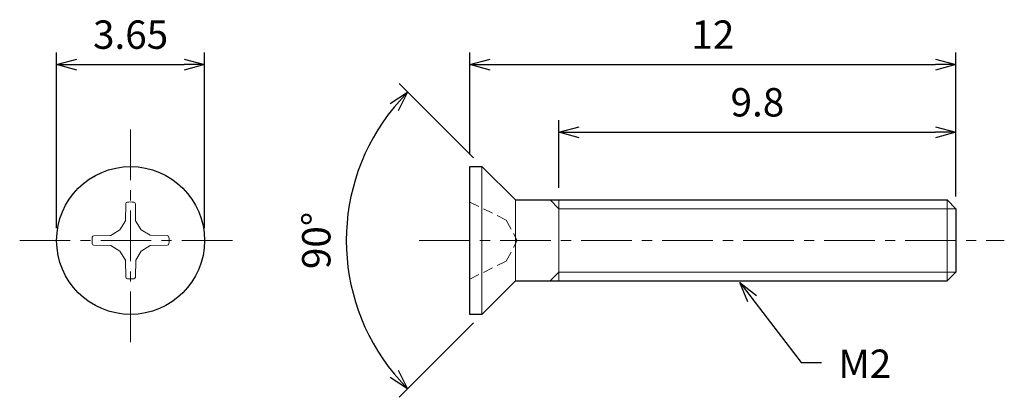
# Model space of a CAD drawing. Units: inches. Extents: x 368.8 to 393.1, y 310 to 319.4.
import ezdxf

# ---------------------------------------------------------------- set-up
doc = ezdxf.new("R2010")
doc.units = ezdxf.units.IN
doc.header["$MEASUREMENT"] = 0
doc.linetypes.add('CENTER', pattern=[2, 1.25, -0.25, 0.25, -0.25])
doc.linetypes.add('HIDDEN', pattern=[0.375, 0.25, -0.125])
for name, color, linetype, lineweight in [('Center', 1, 'CENTER', 15), ('Dimension', 5, 'Continuous', 15), ('Hidden', 8, 'HIDDEN', 15), ('OutlineB', 7, 'Continuous', 25), ('OutlineN', 7, 'Continuous', 15)]:
    doc.layers.add(name, color=color, linetype=linetype, lineweight=lineweight)
doc.styles.add('FontStyle1', font='simplex.shx', dxfattribs={"bigfont": 'bigfont.shx'})
doc.dimstyles.new('DimStyle1', dxfattribs={"dimtxt": 0.7, "dimasz": 0.5, "dimexe": 0.3, "dimexo": 0.3, "dimgap": 0.3, "dimtad": 1, "dimzin": 9, "dimdsep": 46, "dimtxsty": 'FontStyle1', "dimblk": 'OPEN30', "dimcen": 0.3, "dimazin": 2, "dimtfac": 1, "dimtmove": 0, "dimatfit": 3, "dimldrblk": 'OPEN30', "dimfxl": 1, "dimarcsym": 0})

# ---------------------------------------------------------------- blocks, each defined once
blk = doc.blocks.new('_Open30')
at = {"color": 0, "linetype": 'ByBlock', "lineweight": -2}
for p, q in [((-1, 0.268), (0, 0)), ((0, 0), (-1, -0.268)), ((0, 0), (-1, 0))]:
    blk.add_line(p, q, dxfattribs=at)
blk = doc.blocks.new('*D4')
at = {"layer": 'Defpoints', "color": 0}
for p in [(373.387, 318.251), (369.737, 313.911), (373.387, 313.911)]:
    blk.add_point(p, dxfattribs=at)
at = {"layer": 'Dimension', "color": 0, "lineweight": -2}
for p, q in [((369.737, 314.211), (369.737, 318.551)), ((373.387, 314.211), (373.387, 318.551)), ((370.237, 318.251), (372.887, 318.251))]:
    blk.add_line(p, q, dxfattribs=at)
at = {"layer": 'Dimension', "color": 0, "lineweight": -2, "xscale": 0.5, "yscale": 0.5, "zscale": 0.5, "rotation": 180}
blk.add_blockref('_Open30', (369.737, 318.251), dxfattribs=at)
at = {"layer": 'Dimension', "color": 0, "lineweight": -2, "xscale": 0.5, "yscale": 0.5, "zscale": 0.5}
blk.add_blockref('_Open30', (373.387, 318.251), dxfattribs=at)
at = {"layer": 'Dimension', "color": 0, "insert": (371.562, 318.901), "char_height": 0.7, "attachment_point": 5, "style": 'FontStyle1'}
blk.add_mtext('3.65', dxfattribs=at)
blk = doc.blocks.new('*D6')
at = {"layer": 'Defpoints', "color": 0}
for p in [(391.937, 318.251), (379.937, 315.736), (391.937, 314.694)]:
    blk.add_point(p, dxfattribs=at)
at = {"layer": 'Dimension', "color": 0, "lineweight": -2}
for p, q in [((379.937, 316.036), (379.937, 318.551)), ((391.937, 314.994), (391.937, 318.551)), ((380.437, 318.251), (391.437, 318.251))]:
    blk.add_line(p, q, dxfattribs=at)
at = {"layer": 'Dimension', "color": 0, "lineweight": -2, "xscale": 0.5, "yscale": 0.5, "zscale": 0.5, "rotation": 180}
blk.add_blockref('_Open30', (379.937, 318.251), dxfattribs=at)
at = {"layer": 'Dimension', "color": 0, "lineweight": -2, "xscale": 0.5, "yscale": 0.5, "zscale": 0.5}
blk.add_blockref('_Open30', (391.937, 318.251), dxfattribs=at)
at = {"layer": 'Dimension', "color": 0, "insert": (385.937, 318.901), "char_height": 0.7, "attachment_point": 5, "style": 'FontStyle1'}
blk.add_mtext('12', dxfattribs=at)
blk = doc.blocks.new('*D7')
at = {"layer": 'Defpoints', "color": 0}
for p in [(391.937, 316.581), (382.137, 314.911), (391.937, 314.694)]:
    blk.add_point(p, dxfattribs=at)
at = {"layer": 'Dimension', "color": 0, "lineweight": -2}
for p, q in [((382.137, 315.211), (382.137, 316.881)), ((391.937, 314.994), (391.937, 316.881)), ((382.637, 316.581), (391.437, 316.581))]:
    blk.add_line(p, q, dxfattribs=at)
at = {"layer": 'Dimension', "color": 0, "lineweight": -2, "xscale": 0.5, "yscale": 0.5, "zscale": 0.5, "rotation": 180}
blk.add_blockref('_Open30', (382.137, 316.581), dxfattribs=at)
at = {"layer": 'Dimension', "color": 0, "lineweight": -2, "xscale": 0.5, "yscale": 0.5, "zscale": 0.5}
blk.add_blockref('_Open30', (391.937, 316.581), dxfattribs=at)
at = {"layer": 'Dimension', "color": 0, "insert": (387.037, 317.231), "char_height": 0.7, "attachment_point": 5, "style": 'FontStyle1'}
blk.add_mtext('9.8', dxfattribs=at)
blk = doc.blocks.new('*D9')
at = {"layer": 'Defpoints', "color": 0}
for p in [(380.237, 315.736), (377.063, 315.251), (381.062, 314.911), (381.062, 312.911), (380.237, 312.086)]:
    blk.add_point(p, dxfattribs=at)
at = {"layer": 'Dimension', "color": 0, "lineweight": -2}
for p, q in [((380.024, 315.948), (378.19, 317.783)), ((380.024, 311.874), (378.19, 310.04))]:
    blk.add_line(p, q, dxfattribs=at)
blk.add_arc((382.062, 313.911), 5.175, 140.5379, 219.4621, dxfattribs=at)
at = {"layer": 'Dimension', "color": 0, "lineweight": -2, "xscale": 0.5, "yscale": 0.5, "zscale": 0.5}
for p, rotation in [((378.402, 317.571), 47.76895580060189), ((378.402, 310.252), 312.2310441993946)]:
    blk.add_blockref('_Open30', p, dxfattribs=dict(at, rotation=rotation))
at = {"layer": 'Dimension', "color": 0, "insert": (376.237, 313.911), "char_height": 0.7, "attachment_point": 5, "rotation": 90, "style": 'FontStyle1'}
blk.add_mtext('90°', dxfattribs=at)

msp = doc.modelspace()

# ---------------------------------------------------------------- linework, layer by layer
at = {"layer": 'Center'}
for p, q in [((371.562, 316.649), (371.562, 311.174)), ((368.824, 313.911), (374.299, 313.911)), ((378.687, 313.911), (393.132, 313.911))]:
    msp.add_line(p, q, dxfattribs=at)
at = {"layer": 'Hidden'}
for p, q in [((379.937, 314.858), (380.837, 314.414)), ((380.837, 314.414), (381.105, 313.908)), ((380.837, 313.403), (381.105, 313.908)), ((379.937, 312.958), (380.837, 313.403))]:
    msp.add_line(p, q, dxfattribs=at)
at = {"layer": 'OutlineB'}
for p, q in [((379.937, 312.086), (379.937, 315.736)), ((379.937, 315.736), (380.237, 315.736)), ((380.237, 315.736), (381.062, 314.911)), ((381.062, 314.911), (391.72, 314.911)), ((391.937, 314.694), (391.72, 314.911)), ((391.937, 314.694), (391.937, 313.128)), ((391.937, 313.128), (391.72, 312.911)), ((380.237, 312.086), (381.062, 312.911)), ((381.062, 312.911), (391.72, 312.911)), ((380.237, 312.086), (379.937, 312.086))]:
    msp.add_line(p, q, dxfattribs=at)
msp.add_circle((371.562, 313.911), 1.825, dxfattribs=at)
at = {"layer": 'OutlineN'}
for p, q in [((380.237, 315.736), (380.237, 312.086)), ((371.444, 314.816), (371.435, 314.395)), ((371.68, 314.816), (371.687, 314.398)), ((381.062, 314.911), (381.062, 312.911)), ((382.137, 314.694), (381.92, 314.911)), ((382.137, 314.911), (382.137, 312.911)), ((391.72, 314.911), (391.72, 312.911)), ((382.137, 314.694), (391.937, 314.694)), ((371.299, 314.174), (371.435, 314.395)), ((371.824, 314.174), (371.687, 314.398)), ((371.299, 314.174), (371.075, 314.036)), ((371.824, 314.174), (372.046, 314.038)), ((370.657, 314.029), (371.075, 314.036)), ((372.467, 314.029), (372.046, 314.038)), ((370.657, 313.793), (371.078, 313.784)), ((371.299, 313.649), (371.078, 313.784)), ((371.299, 313.649), (371.437, 313.424)), ((371.824, 313.649), (371.689, 313.427)), ((371.824, 313.649), (372.049, 313.786)), ((372.467, 313.793), (372.049, 313.786)), ((371.444, 313.006), (371.437, 313.424)), ((371.68, 313.006), (371.689, 313.427)), ((382.137, 313.128), (381.92, 312.911)), ((382.137, 313.128), (391.937, 313.128))]:
    msp.add_line(p, q, dxfattribs=at)
for centre, radius, start, end in [((371.486, 314.815), 0.0427, 94.7618, 178.779), ((371.562, 313.911), 0.95, 85.2475, 94.7618), ((371.637, 314.815), 0.0427, 1, 85.2475), ((371.562, 313.911), 0.95, 175.2475, 184.7618), ((370.658, 313.986), 0.0427, 91, 175.2475), ((370.658, 313.836), 0.0427, 184.7618, 268.779), ((372.466, 313.987), 0.0427, 4.7618, 88.779), ((372.466, 313.836), 0.0427, 271, 355.2475), ((371.562, 313.911), 0.95, 355.2475, 4.7618), ((371.487, 313.007), 0.0427, 181, 265.2475), ((371.562, 313.911), 0.95, 265.2475, 274.7618), ((371.637, 313.007), 0.0427, 274.7618, 358.779)]:
    msp.add_arc(centre, radius, start, end, dxfattribs=at)

# ---------------------------------------------------------------- texts
at = {"layer": 'Dimension', "insert": (389.035, 311.218), "char_height": 0.7, "width": 1, "attachment_point": 1, "style": 'FontStyle1'}
msp.add_mtext('M2', dxfattribs=at)

# ---------------------------------------------------------------- dimensions: what is measured, and where the dimension line sits
at = {"layer": 'Dimension'}
for base, p1, p2, picture, middle in [((373.387, 318.251), (369.737, 313.911), (373.387, 313.911), '*D4', (371.562, 318.251)), ((391.937, 318.251), (379.937, 315.736), (391.937, 314.694), '*D6', (385.937, 318.251)), ((391.937, 316.581), (382.137, 314.911), (391.937, 314.694), '*D7', (387.037, 316.581))]:
    dim = msp.add_linear_dim(base=base, p1=p1, p2=p2, dimstyle='DimStyle1', dxfattribs=at)
    dim.commit()
    dim.dimension.update_dxf_attribs({"geometry": picture, "text_midpoint": middle, "dimtype": 160})
dim = msp.add_angular_dim_2l(base=(377.063, 315.251), line1=((380.237, 312.086), (381.062, 312.911)), line2=((380.237, 315.736), (381.062, 314.911)), dimstyle='DimStyle1', dxfattribs=at)
dim.commit()
dim.dimension.update_dxf_attribs({"geometry": '*D9', "text_midpoint": (376.237, 313.911)})

# ---------------------------------------------------------------- leaders
at = {"layer": 'Dimension', "annotation_type": 0, "has_hookline": 1, "hookline_direction": 0, "text_width": 1.267}
msp.add_leader([(386.606, 312.872), (388.118, 310.898), (388.618, 310.898)], dimstyle='DimStyle1', override={"dimgap": 0.3, "dimtad": 0}, dxfattribs=at)

doc.saveas('drawing.dxf')
